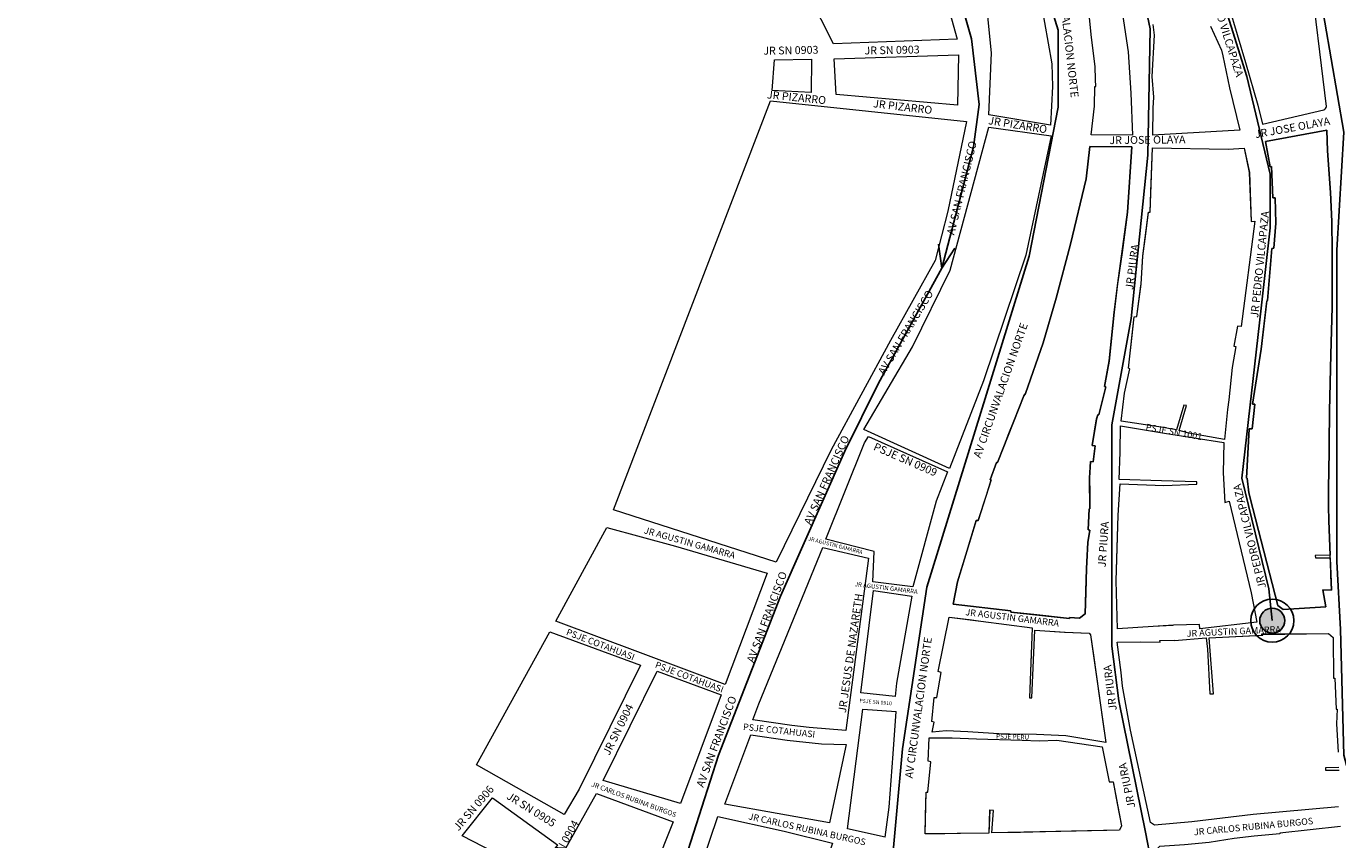
# Model space of a CAD drawing. Units: inches. Extents: x 385428 to 396629, y 8241648 to 8252674.
# Drawn here: x 389287 to 389788, y 8249199 to 8249510 of the extents above; entities that cross this region are included whole.
import ezdxf
from ezdxf.enums import TextEntityAlignment as Align

# ---------------------------------------------------------------- set-up
doc = ezdxf.new("R2010")
doc.units = ezdxf.units.IN
doc.header["$MEASUREMENT"] = 0
for name, color, linetype, lineweight in [('05g', 20, 'Continuous', 25), ('07', 3, 'Continuous', 25), ('10', 202, 'Continuous', 25), ('2', 2, 'Continuous', 25), ('Manzana Cat (Imagen)', 7, 'Continuous', 9)]:
    doc.layers.add(name, color=color, linetype=linetype, lineweight=lineweight)
doc.styles.add('Arial', font='arial.ttf', dxfattribs={"height": 0.5})
doc.styles.add('NOMBRE CALLES', font='stylu.ttf', dxfattribs={"height": 10})

msp = doc.modelspace()

# ---------------------------------------------------------------- hatches: boundary and pattern name
at = {"layer": '05g'}
h = msp.add_hatch(color=256, dxfattribs=at)
h.dxf.hatch_style = 1
h.paths.add_polyline_path([(389767.96982, 8249283.15076, 1), (389758.39772, 8249283.15076, 1)])

# ---------------------------------------------------------------- linework, layer by layer
msp.add_lwpolyline([(389671.43962, 8249541.12484), (389681.36357, 8249508.96468), (389681.36357, 8249479.55799), (389670.24507, 8249422.48788), (389631.13225, 8249295.98406), (389621.83563, 8249234.1233), (389616.99107, 8249181.15951), (389612.55015, 8249136.92346), (389608.0544, 8249069.48733), (389606.8652, 8249057.01578, -0.127912689), (389592.78174, 8249018.37517), (389580.76943, 8249007.06162), (389549.2624, 8248997.14225), (389511.55304, 8248991.96023, 0.145095673), (389502.47766, 8248987.85566), (389487.39988, 8248977.06837), (389464.10264, 8248933.73526), (389445.07746, 8248903.73898, -0.161770955), (389414.03877, 8248878.39136), (389393.98114, 8248867.4407), (389344.19409, 8248852.04167), (389313.48051, 8248844.92549), (389285.724, 8248832.26214)], format="xyb", dxfattribs=at)
msp.add_lwpolyline([(389763.18377, 8249283.15076), (389761.93546, 8249295.31566), (389751.55112, 8249337.59303), (389758.97801, 8249402.6002), (389762.36569, 8249433.43919), (389762.36569, 8249453.88988), (389753.50078, 8249491.2699), (389744.15319, 8249521.11648)], dxfattribs=at)
for radius in [8.25171, 4.78605]:
    msp.add_circle((389763.18377, 8249283.15076), radius, dxfattribs=at)
at = {"layer": '07'}
msp.add_lwpolyline([(390166.48741, 8249274.49193, 0.107030316), (390107.50619, 8249237.47761, 0.019737952), (390064.72553, 8249192.25329), (390017.30723, 8249181.55979), (389953.8746, 8249168.10278), (389909.23083, 8249160.10752), (389864.10052, 8249150.8378), (389810.58115, 8249139.30102), (389803.8373, 8249137.75644), (389797.56536, 8249194.13609), (389793.46173, 8249220.80444), (389790.56409, 8249231.71607), (389789.23507, 8249279.79673), (389787.842, 8249305.80419), (389787.842, 8249331.84235), (389787.842, 8249381.91929), (389787.842, 8249424.8441), (389790.49656, 8249469.94182), (389780.8362, 8249526.16793)], format="xyb", dxfattribs=at)
at = {"layer": '10'}
msp.add_lwpolyline([(389658.62566, 8249619.4803), (389676.57526, 8249592.61233), (389702.3409, 8249554.04486), (389710.84553, 8249536.30548), (389716.56303, 8249509.50547), (389715.56305, 8249461.16434), (389709.2466, 8249398.66441), (389701.86525, 8249358.0139), (389701.86525, 8249329.35907), (389701.86525, 8249298.71192), (389701.86525, 8249273.40421), (389704.56638, 8249252.47526), (389714.71722, 8249202.27119), (389725.54598, 8249146.2282), (389731.67721, 8249118.79452), (389745.55361, 8249055.33782), (389749.96437, 8249023.72141), (389757.6059, 8248984.9818, 0.542201262), (389768.08363, 8248984.9818), (389786.24508, 8249012.19058), (389809.3204, 8249058.47506), (389815.18797, 8249068.38182)], format="xyb", dxfattribs=at)
at = {"layer": '2'}
for points in [[(389533.62455, 8249641.78775), (389562.35011, 8249611.15709), (389586.04781, 8249593.86395), (389602.96214, 8249584.10718), (389622.75941, 8249568.0164), (389635.7775, 8249548.95853), (389648.20506, 8249505.69191), (389651.12542, 8249480.51042), (389648.91913, 8249464.34974), (389636.8281, 8249417.95774), (389612.65818, 8249374.02627), (389599.7085, 8249348.00116), (389575.16921, 8249292.56256), (389551.48332, 8249231.67725), (389538.73694, 8249191.91114), (389516.30057, 8249134.82213), (389498.92205, 8249114.3087), (389493.80959, 8249109.16377), (389491.25422, 8249079.81096), (389501.15641, 8249074.70613), (389605.2888, 8249088.74442)], [(389641.87058, 8249425.65162), (389636.8281, 8249417.95774), (389635.61502, 8249427.07645)]]:
    msp.add_lwpolyline(points, dxfattribs=at)
at = {"layer": 'Manzana Cat (Imagen)'}
for points in [[(389678.33573, 8249472.60185), (389654.77014, 8249476.57046), (389655.90132, 8249500.33346), (389653.58011, 8249523.24729), (389651.10514, 8249540.41302), (389643.2543, 8249556.31787), (389641.72151, 8249559.06536), (389621.21066, 8249578.81932), (389611.21158, 8249588.60686), (389535.2645, 8249645.13154), (389536.58394, 8249647.17726), (389614.003, 8249599.19025), (389633.96467, 8249583.59795), (389644.25881, 8249570.96649), (389665.33367, 8249544.40255), (389665.33367, 8249544.40255), (389665.33367, 8249544.40255), (389670.18327, 8249533.579), (389674.65979, 8249519.76256), (389678.87861, 8249496.03223), (389679.19112, 8249487.3666)], [(389595.43964, 8249503.70944), (389576.42218, 8249541.3915), (389618.91125, 8249566.05514), (389624.16502, 8249558.8794), (389631.1701, 8249546.80316), (389636.2523, 8249528.91936), (389642.7356, 8249505.57227)], [(389687.96074, 8249561.95671), (389696.31139, 8249550.06005), (389704.1692, 8249527.06907), (389708.10586, 8249500.70346), (389709.1356, 8249484.85654), (389709.76639, 8249468.84048), (389693.96674, 8249468.92273), (389695.251, 8249479.848), (389695.316, 8249487.425), (389695.709, 8249487.474), (389695.634, 8249490.112), (389695.478, 8249495.065), (389694.048, 8249506.115), (389692.37, 8249522.622), (389685.422, 8249542.951), (389675.15825, 8249557.3774), (389686.69302, 8249563.76276)], [(389687.96074, 8249561.95671), (389696.31139, 8249550.06005), (389704.1692, 8249527.06907), (389708.10586, 8249500.70346), (389709.1356, 8249484.85654), (389709.76639, 8249468.84048), (389693.96674, 8249468.92273), (389695.251, 8249479.848), (389695.316, 8249487.425), (389695.709, 8249487.474), (389695.634, 8249490.112), (389695.478, 8249495.065), (389694.048, 8249506.115), (389692.37, 8249522.622), (389685.422, 8249542.951), (389675.15825, 8249557.3774), (389686.69302, 8249563.76276)], [(389586.83565, 8249485.1505), (389571.93651, 8249485.85958), (389572.8084, 8249497.64287), (389586.9972, 8249497.84029)], [(389642.89275, 8249480.32848), (389596.4455, 8249484.32611), (389595.72626, 8249497.99116), (389643.20276, 8249499.58347)], [(389573.49961, 8249305.5757), (389511.25591, 8249325.59202), (389571.40114, 8249481.95481), (389646.28442, 8249474.09123), (389639.11821, 8249439.69139), (389634.34855, 8249420.86654), (389617.1666, 8249390.2394), (389594.51086, 8249348.53873)], [(389639.80457, 8249341.2831), (389607.00413, 8249356.22305), (389625.65091, 8249387.91852), (389639.9917, 8249417.13024), (389654.80145, 8249471.92164), (389678.64672, 8249468.61733), (389669.01885, 8249422.95464), (389652.79845, 8249374.84136)], [(389783.63, 8249288.38), (389767.298, 8249287.466), (389765.369, 8249288.894), (389755.762, 8249326.091), (389754.258, 8249331.983), (389753.58482, 8249337.66228), (389753.284, 8249337.661), (389754.302, 8249356.501), (389755.499, 8249356.504), (389756.492, 8249365.956), (389755.596, 8249365.953), (389758.949, 8249386.949), (389761.056, 8249405.367), (389761.304, 8249405.569), (389763.062, 8249425.474), (389763.825, 8249425.651), (389764.599, 8249435.212), (389764.353, 8249444.834), (389763.409, 8249444.794), (389762.892, 8249456.778), (389762.429, 8249456.697), (389760.656, 8249466.338), (389784, 8249470.706), (389784.309, 8249462.806), (389785.413, 8249446.887), (389785.905, 8249435.792), (389786.049, 8249424.519), (389786.136, 8249403.071), (389785.597, 8249384.982), (389785.062, 8249363.315), (389784.776, 8249338.078), (389784.776, 8249338.078), (389784.734, 8249336.412), (389784.729, 8249326.974), (389784.854, 8249321.328), (389785.263, 8249308.189), (389779.62908, 8249308.06232), (389779.6913, 8249307.13476), (389785.341, 8249307.127), (389785.874, 8249294.848), (389782.58273, 8249294.98079)], [(389693.43958, 8249464.43816), (389691.993, 8249452.132), (389686.027, 8249427.122), (389680.503, 8249406.453), (389675.582, 8249389.373), (389668.875, 8249370.01), (389668.169, 8249369.115), (389658.148, 8249343.603), (389657.706, 8249343.639), (389655.272, 8249337.056), (389655.735, 8249336.944), (389650.761, 8249321.44), (389649.962, 8249321.46), (389642.897, 8249298.023), (389641.157, 8249289.485), (389663.259, 8249286.925), (389663.273, 8249286.444), (389670.383, 8249285.63), (389685.602, 8249283.993), (389685.717, 8249284.369), (389689.434, 8249284.1), (389691.699, 8249285.787), (389692.221, 8249303.09), (389692.624, 8249313.064), (389693.412, 8249317.81), (389692.829, 8249317.95), (389693.194, 8249325.857), (389693.443, 8249325.922), (389693.349, 8249337.707), (389693.686, 8249343.973), (389694.752, 8249343.936), (389695.435, 8249349.991), (389694.362, 8249350.123), (389695.981, 8249360.314), (389695.981, 8249360.314), (389696.432, 8249361.917), (389696.876, 8249361.913), (389699.573, 8249372.575), (389699.041, 8249372.683), (389700.84, 8249382.473), (389702.779, 8249401.174), (389704.087, 8249412.195), (389707.875, 8249439.34), (389709.47879, 8249464.35466)], [(389693.43958, 8249464.43816), (389691.993, 8249452.132), (389686.027, 8249427.122), (389680.503, 8249406.453), (389675.582, 8249389.373), (389668.875, 8249370.01), (389668.169, 8249369.115), (389658.148, 8249343.603), (389657.706, 8249343.639), (389655.272, 8249337.056), (389655.735, 8249336.944), (389650.761, 8249321.44), (389649.962, 8249321.46), (389642.897, 8249298.023), (389641.157, 8249289.485), (389663.259, 8249286.925), (389663.273, 8249286.444), (389670.383, 8249285.63), (389685.602, 8249283.993), (389685.717, 8249284.369), (389689.434, 8249284.1), (389691.699, 8249285.787), (389692.221, 8249303.09), (389692.624, 8249313.064), (389693.412, 8249317.81), (389692.829, 8249317.95), (389693.194, 8249325.857), (389693.443, 8249325.922), (389693.349, 8249337.707), (389693.686, 8249343.973), (389694.752, 8249343.936), (389695.435, 8249349.991), (389694.362, 8249350.123), (389695.981, 8249360.314), (389695.981, 8249360.314), (389696.432, 8249361.917), (389696.876, 8249361.913), (389699.573, 8249372.575), (389699.041, 8249372.683), (389700.84, 8249382.473), (389702.779, 8249401.174), (389704.087, 8249412.195), (389707.875, 8249439.34), (389709.47879, 8249464.35466)], [(389691.699, 8249285.787), (389689.434, 8249284.1), (389685.717, 8249284.369), (389685.602, 8249283.993), (389672.05084, 8249285.4506), (389663.273, 8249286.444), (389663.259, 8249286.925), (389641.157, 8249289.485), (389642.897, 8249298.023), (389646.00454, 8249308.33177), (389648.03753, 8249315.07587), (389649.962, 8249321.46), (389650.761, 8249321.44), (389653.87985, 8249331.16149), (389655.735, 8249336.944), (389655.272, 8249337.056), (389657.706, 8249343.639), (389658.148, 8249343.603), (389660.80909, 8249350.37774), (389662.52039, 8249354.73447), (389664.35423, 8249359.40315), (389668.169, 8249369.115), (389668.875, 8249370.01), (389675.582, 8249389.373), (389680.503, 8249406.453), (389686.027, 8249427.122), (389691.993, 8249452.132), (389693.43958, 8249464.43816), (389709.47879, 8249464.35466), (389707.875, 8249439.34), (389705.73517, 8249424.00589), (389704.16129, 8249412.67106), (389704.06452, 8249412.0056), (389702.779, 8249401.174), (389700.81469, 8249382.33527), (389699.041, 8249372.683), (389699.573, 8249372.575), (389696.876, 8249361.913), (389696.432, 8249361.917), (389695.96407, 8249360.20742), (389694.362, 8249350.123), (389695.435, 8249349.991), (389694.752, 8249343.936), (389693.686, 8249343.973), (389693.35038, 8249337.73272), (389693.39649, 8249331.75304), (389693.443, 8249325.922), (389693.194, 8249325.857), (389692.829, 8249317.95), (389693.412, 8249317.81), (389692.624, 8249313.064), (389692.42691, 8249308.18626), (389692.4225, 8249308.077), (389692.221, 8249303.09), (389691.94401, 8249293.90841)], [(389744.86592, 8249352.41061), (389731.23179, 8249354.88411), (389727.5428, 8249355.89182), (389730.39805, 8249365.39132), (389729.41738, 8249365.58699), (389726.56893, 8249356.15784), (389719.79627, 8249357.2689), (389705.422, 8249359.409), (389706.64, 8249370.108), (389708.73, 8249379.46), (389708.72512, 8249379.46224), (389708.259, 8249379.676), (389709.65261, 8249392.25673), (389710.444, 8249399.401), (389711.42, 8249399.498), (389712.96902, 8249411.24223), (389713.048, 8249411.841), (389713.74249, 8249422.5063), (389714.80296, 8249431.02564), (389715.852, 8249439.391), (389716.44834, 8249439.32483), (389716.76034, 8249447.16534), (389717.431, 8249464.019), (389746.373, 8249463.522), (389752.444, 8249463.843), (389754.415, 8249454.574), (389755.179, 8249435.801), (389756.544, 8249435.953), (389751.292, 8249395.626), (389749.851, 8249395.739), (389748.53536, 8249388.10073), (389749.275, 8249388.019), (389747.895, 8249379.999), (389746.641, 8249367.593), (389746.134, 8249363.93)], [(389705.152, 8249357.6), (389721.99556, 8249354.82149), (389744.644, 8249351.263), (389744.371, 8249339.693), (389744.99151, 8249328.36043), (389746.727, 8249328.838), (389755.14, 8249293.748), (389757.314, 8249282.639), (389735.481, 8249279.967), (389735.33, 8249281.725), (389725.431, 8249281.38), (389703.981, 8249280.049), (389703.981, 8249280.049), (389703.981, 8249280.049), (389703.502, 8249298.329), (389704.245, 8249323.506), (389705.043, 8249335.54), (389721.69638, 8249334.86078), (389734.31884, 8249335.30556), (389734.34879, 8249336.18505), (389720.85661, 8249336.64457), (389704.666, 8249337.196), (389705.056, 8249347.566)], [(389705.152, 8249357.6), (389721.99556, 8249354.82149), (389744.644, 8249351.263), (389744.371, 8249339.693), (389744.99151, 8249328.36043), (389746.727, 8249328.838), (389755.14, 8249293.748), (389757.314, 8249282.639), (389735.481, 8249279.967), (389735.33, 8249281.725), (389725.431, 8249281.38), (389703.981, 8249280.049), (389703.981, 8249280.049), (389703.981, 8249280.049), (389703.502, 8249298.329), (389704.245, 8249323.506), (389705.043, 8249335.54), (389721.69638, 8249334.86078), (389734.31884, 8249335.30556), (389734.34879, 8249336.18505), (389720.85661, 8249336.64457), (389704.666, 8249337.196), (389705.056, 8249347.566)], [(389757.314, 8249282.639), (389735.481, 8249279.967), (389735.33, 8249281.725), (389725.431, 8249281.38), (389725.02697, 8249281.35493), (389717.6927, 8249280.89983), (389711.75827, 8249280.53159), (389703.981, 8249280.049), (389703.50466, 8249298.41914), (389703.74964, 8249306.72056), (389704.0017, 8249315.26153), (389704.245, 8249323.506), (389705.043, 8249335.54), (389721.69638, 8249334.86078), (389734.31884, 8249335.30556), (389734.34879, 8249336.18505), (389720.85661, 8249336.64457), (389704.666, 8249337.196), (389705.056, 8249347.566), (389705.152, 8249357.6), (389721.99556, 8249354.82149), (389744.644, 8249351.263), (389744.371, 8249339.693), (389744.99151, 8249328.36043), (389746.727, 8249328.838), (389755.14, 8249293.748)], [(389625.79006, 8249296.05967), (389610.49434, 8249298.03172), (389610.98771, 8249309.61754), (389592.48479, 8249314.30115), (389607.30837, 8249351.10723), (389608.774, 8249353.59849), (389638.95881, 8249340.07058), (389634.677, 8249328.86917)], [(389554.0009, 8249258.73709), (389489.20973, 8249283.01071), (389508.79054, 8249318.82725), (389535.06273, 8249311.61836), (389570.05172, 8249301.34414)], [(389600.10135, 8249241.16871), (389586.14413, 8249242.32646), (389579.49629, 8249243.03557), (389564.56721, 8249245.25394), (389566.86586, 8249251.33226), (389591.36153, 8249311.16432), (389608.87092, 8249307.08776)], [(389619.06697, 8249254.13524), (389605.85317, 8249255.60611), (389610.7707, 8249294.64701), (389625.32826, 8249292.46804), (389619.55143, 8249259.29342)], [(389699.546, 8249236.553), (389684.293, 8249239.111), (389672.991, 8249239.578), (389662.69289, 8249239.68238), (389660.605, 8249239.744), (389646.742, 8249240.589), (389638.542, 8249240.971), (389633.157, 8249240.551), (389633.878, 8249244.398), (389633.058, 8249244.559), (389633.896, 8249253.779), (389634.932, 8249253.821), (389636.596, 8249263.352), (389635.422, 8249263.766), (389639.684, 8249284.482), (389647.2436, 8249283.55616), (389651.78949, 8249282.99902), (389671.386, 8249280.398), (389670.72189, 8249263.76125), (389670.31904, 8249253.66929), (389671.21832, 8249253.63339), (389672.43782, 8249279.5206), (389683.72236, 8249278.79495), (389693.197, 8249278.381), (389693.688, 8249277.693), (389694.78805, 8249269.96749), (389695.95661, 8249261.76082), (389698.28625, 8249245.4001)], [(389492.47812, 8249209.06183), (389458.92222, 8249227.98929), (389486.93815, 8249278.8556), (389521.67656, 8249266.1385), (389498.17087, 8249218.6933)], [(389536.87297, 8249213.27083), (389507.33077, 8249222.03197), (389528.05028, 8249263.8052), (389552.53366, 8249254.84228)], [(389593.86768, 8249205.86848), (389553.83206, 8249213.03828), (389563.83621, 8249239.49219), (389577.77466, 8249237.50019), (389590.80442, 8249235.99335), (389600.22105, 8249235.83117), (389600.07125, 8249234.70514)], [(389698.186, 8249234.92), (389700.782, 8249221.482), (389702.388, 8249221.535), (389705.529, 8249204.666), (389704.834, 8249202.979), (389655.986, 8249201.955), (389656.58484, 8249210.57688), (389655.16708, 8249210.62413), (389654.838, 8249201.897), (389630.457, 8249201.601), (389630.796, 8249217.503), (389631.486, 8249217.503), (389632.591, 8249229.177), (389631.59, 8249229.466), (389632.038, 8249238.327), (389640.848, 8249238.375), (389650.08, 8249237.943), (389667.594, 8249237.425), (389674.12, 8249237.221), (389680.827, 8249237.409)], [(389698.186, 8249234.92), (389700.782, 8249221.482), (389702.388, 8249221.535), (389705.529, 8249204.666), (389704.834, 8249202.979), (389655.986, 8249201.955), (389656.58484, 8249210.57688), (389655.16708, 8249210.62413), (389654.838, 8249201.897), (389630.457, 8249201.601), (389630.796, 8249217.503), (389631.486, 8249217.503), (389632.591, 8249229.177), (389631.59, 8249229.466), (389632.038, 8249238.327), (389640.848, 8249238.375), (389650.08, 8249237.943), (389667.594, 8249237.425), (389674.12, 8249237.221), (389680.827, 8249237.409)], [(389705.529, 8249204.666), (389704.834, 8249202.979), (389699.87224, 8249202.87499), (389676.44195, 8249202.38382), (389666.98421, 8249202.18053), (389662.09616, 8249202.08309), (389655.986, 8249201.955), (389656.58484, 8249210.57688), (389655.12887, 8249210.6254), (389654.838, 8249201.897), (389643.93785, 8249201.76405), (389638.01665, 8249201.69278), (389630.457, 8249201.601), (389630.59497, 8249208.07295), (389630.7111, 8249213.52061), (389630.796, 8249217.503), (389631.486, 8249217.503), (389632.591, 8249229.177), (389631.59, 8249229.466), (389632.038, 8249238.327), (389640.848, 8249238.375), (389650.08, 8249237.943), (389667.594, 8249237.425), (389674.12, 8249237.221), (389680.827, 8249237.409), (389698.186, 8249234.92), (389700.782, 8249221.482), (389702.388, 8249221.535), (389703.93127, 8249213.24675)], [(389520.32621, 8249170.64078), (389486.72629, 8249184.77674), (389504.84138, 8249217.01304), (389534.11209, 8249206.25228), (389526.87748, 8249187.9652)], [(389481.5874, 8249186.28376), (389453.42115, 8249200.89622), (389465.0552, 8249215.38849), (389489.95191, 8249197.39467)], [(389588.53133, 8249167.52536), (389542.1888, 8249181.42863), (389551.24442, 8249208.29149), (389576.54493, 8249202.59108), (389594.98459, 8249198.09924), (389591.18129, 8249186.45058)]]:
    msp.add_lwpolyline(points, close=True, dxfattribs=at)
msp.add_lwpolyline([(389782.915, 8249478.522, 0.281398618), (389783.899, 8249479.799), (389777.39001, 8249533.24368), (389772.904, 8249549.694), (389770.96, 8249556.505), (389768.79608, 8249563.45129), (389753.97, 8249596.716), (389751.7, 8249597.73), (389737.132, 8249590.243), (389717.785, 8249580.546), (389724.023, 8249571.295), (389730.508, 8249559.51), (389738.407, 8249543.16), (389743.439, 8249528.916), (389752.96, 8249496.658), (389757.639, 8249480.325), (389759.444, 8249473.054), (389782.915, 8249478.522)], format="xyb", dxfattribs=at)
msp.add_lwpolyline([(389782.915, 8249478.522, 0.281398618), (389783.899, 8249479.799), (389777.39001, 8249533.24368), (389772.904, 8249549.694), (389770.96, 8249556.505), (389768.79608, 8249563.45129), (389753.97, 8249596.716), (389751.7, 8249597.73), (389737.132, 8249590.243), (389717.785, 8249580.546), (389724.023, 8249571.295), (389730.508, 8249559.51), (389738.407, 8249543.16), (389743.439, 8249528.916), (389752.96, 8249496.658), (389757.639, 8249480.325), (389759.444, 8249473.054), (389782.915, 8249478.522)], format="xyb", dxfattribs=at)
for points in [[(389739.6018, 8249510.48563), (389743.767, 8249501.277), (389744.309, 8249499.155), (389746.826, 8249486.862), (389750.769, 8249470.785), (389717.542, 8249468.8), (389717.66528, 8249479.11806), (389717.89564, 8249483.38052), (389717.20892, 8249491.21408), (389718.1266, 8249507.00012), (389717.59305, 8249511.12423)], [(389739.6018, 8249510.48563), (389743.767, 8249501.277), (389744.309, 8249499.155), (389746.826, 8249486.862), (389750.769, 8249470.785), (389717.542, 8249468.8), (389717.66528, 8249479.11806), (389717.89564, 8249483.38052), (389717.20892, 8249491.21408), (389718.1266, 8249507.00012), (389717.59305, 8249511.12423)], [(389761.0481, 8249405.60096), (389758.949, 8249386.949), (389755.596, 8249365.953), (389756.492, 8249365.956), (389755.499, 8249356.504), (389754.302, 8249356.501), (389753.284, 8249337.661), (389753.58482, 8249337.66228), (389753.58482, 8249337.66228), (389754.258, 8249331.983), (389755.762, 8249326.091), (389765.369, 8249288.894), (389767.298, 8249287.466), (389783.63, 8249288.38), (389782.58273, 8249294.98079), (389785.874, 8249294.848), (389785.56212, 8249300.57613), (389785.56212, 8249300.57613), (389785.58603, 8249301.47804), (389785.58681, 8249301.47807), (389784.854, 8249321.328), (389784.729, 8249326.974), (389784.734, 8249336.412), (389784.734, 8249336.412), (389784.776, 8249338.078), (389785.062, 8249363.315), (389785.597, 8249384.982), (389786.136, 8249403.071), (389786.049, 8249424.519), (389785.905, 8249435.792), (389785.413, 8249446.887), (389784.309, 8249462.806), (389784, 8249470.706), (389760.656, 8249466.338), (389762.429, 8249456.697), (389762.892, 8249456.778), (389763.409, 8249444.794), (389764.353, 8249444.834), (389764.599, 8249435.212), (389763.825, 8249425.651), (389763.062, 8249425.474), (389761.304, 8249405.569)], [(389761.0481, 8249405.60096), (389758.949, 8249386.949), (389755.596, 8249365.953), (389756.492, 8249365.956), (389755.499, 8249356.504), (389754.302, 8249356.501), (389753.284, 8249337.661), (389753.58482, 8249337.66228), (389753.58482, 8249337.66228), (389754.258, 8249331.983), (389755.762, 8249326.091), (389765.369, 8249288.894), (389767.298, 8249287.466), (389783.63, 8249288.38), (389782.58273, 8249294.98079), (389785.874, 8249294.848), (389785.56212, 8249300.57613), (389785.56212, 8249300.57613), (389785.58603, 8249301.47804), (389785.58681, 8249301.47807), (389784.854, 8249321.328), (389784.729, 8249326.974), (389784.734, 8249336.412), (389784.734, 8249336.412), (389784.776, 8249338.078), (389785.062, 8249363.315), (389785.597, 8249384.982), (389786.136, 8249403.071), (389786.049, 8249424.519), (389785.905, 8249435.792), (389785.413, 8249446.887), (389784.309, 8249462.806), (389784, 8249470.706), (389760.656, 8249466.338), (389762.429, 8249456.697), (389762.892, 8249456.778), (389763.409, 8249444.794), (389764.353, 8249444.834), (389764.599, 8249435.212), (389763.825, 8249425.651), (389763.062, 8249425.474), (389761.304, 8249405.569)], [(389744.86592, 8249352.41061), (389731.23179, 8249354.88411), (389727.5428, 8249355.89182), (389730.39805, 8249365.39132), (389729.41738, 8249365.58699), (389726.56893, 8249356.15784), (389719.79627, 8249357.2689), (389705.422, 8249359.409), (389705.422, 8249359.409), (389706.64, 8249370.108), (389708.73, 8249379.46), (389708.259, 8249379.676), (389710.444, 8249399.401), (389711.42, 8249399.498), (389713.048, 8249411.841), (389713.751, 8249422.637), (389715.852, 8249439.391), (389716.44834, 8249439.32483), (389717.431, 8249464.019), (389746.373, 8249463.522), (389752.444, 8249463.843), (389754.41846, 8249454.54835), (389754.41846, 8249454.54835), (389755.179, 8249435.801), (389756.544, 8249435.953), (389751.292, 8249395.626), (389749.851, 8249395.739), (389748.53536, 8249388.10073), (389749.275, 8249388.019), (389747.89042, 8249379.95366), (389746.641, 8249367.593), (389746.134, 8249363.93), (389744.86592, 8249352.41061)], [(389744.86592, 8249352.41061), (389731.23179, 8249354.88411), (389727.5428, 8249355.89182), (389730.39805, 8249365.39132), (389729.41738, 8249365.58699), (389726.56893, 8249356.15784), (389719.79627, 8249357.2689), (389705.422, 8249359.409), (389705.422, 8249359.409), (389706.64, 8249370.108), (389708.73, 8249379.46), (389708.259, 8249379.676), (389710.444, 8249399.401), (389711.42, 8249399.498), (389713.048, 8249411.841), (389713.751, 8249422.637), (389715.852, 8249439.391), (389716.44834, 8249439.32483), (389717.431, 8249464.019), (389746.373, 8249463.522), (389752.444, 8249463.843), (389754.41846, 8249454.54835), (389754.41846, 8249454.54835), (389755.179, 8249435.801), (389756.544, 8249435.953), (389751.292, 8249395.626), (389749.851, 8249395.739), (389748.53536, 8249388.10073), (389749.275, 8249388.019), (389747.89042, 8249379.95366), (389746.641, 8249367.593), (389746.134, 8249363.93), (389744.86592, 8249352.41061)], [(389672.43687, 8249279.52066), (389684.017, 8249278.776), (389693.197, 8249278.381), (389693.688, 8249277.693), (389699.546, 8249236.553), (389684.293, 8249239.111), (389672.991, 8249239.578), (389662.693, 8249239.686), (389660.605, 8249239.744), (389646.742, 8249240.589), (389638.542, 8249240.971), (389633.157, 8249240.551), (389633.878, 8249244.398), (389633.058, 8249244.559), (389633.896, 8249253.779), (389634.932, 8249253.821), (389636.596, 8249263.352), (389635.422, 8249263.766), (389639.684, 8249284.482), (389651.752, 8249283.004), (389671.386, 8249280.398), (389670.98315, 8249270.30604), (389670.31904, 8249253.66929), (389671.21832, 8249253.63339), (389672.43787, 8249279.52167)], [(389672.43687, 8249279.52066), (389684.017, 8249278.776), (389693.197, 8249278.381), (389693.688, 8249277.693), (389699.546, 8249236.553), (389684.293, 8249239.111), (389672.991, 8249239.578), (389662.693, 8249239.686), (389660.605, 8249239.744), (389646.742, 8249240.589), (389638.542, 8249240.971), (389633.157, 8249240.551), (389633.878, 8249244.398), (389633.058, 8249244.559), (389633.896, 8249253.779), (389634.932, 8249253.821), (389636.596, 8249263.352), (389635.422, 8249263.766), (389639.684, 8249284.482), (389651.752, 8249283.004), (389671.386, 8249280.398), (389670.98315, 8249270.30604), (389670.31904, 8249253.66929), (389671.21832, 8249253.63339), (389672.43787, 8249279.52167)], [(389788.571, 8249211.978), (389755.829, 8249209.057), (389732.412, 8249206.181), (389718.183, 8249204.904), (389716.688, 8249206.025), (389708.98, 8249241.244), (389705.97, 8249258.099), (389705.416, 8249263.282), (389703.836, 8249274.935), (389712.859, 8249275.113), (389720.268, 8249274.966), (389720.168, 8249275.522), (389725.788, 8249275.728), (389725.82, 8249275.524), (389737.954, 8249276.569), (389738.41508, 8249272.22339), (389739.27384, 8249255.14497), (389740.77195, 8249255.2203), (389739.077, 8249276.624), (389759.521, 8249277.549), (389759.562, 8249277.902), (389784.654, 8249278.249), (389786.421, 8249276.771), (389786.634, 8249261.188), (389787.05, 8249261.171), (389787.624, 8249249.348), (389788.04505, 8249249.36914), (389787.762, 8249243.708), (389788.425, 8249232.825)], [(389788.571, 8249211.978), (389755.829, 8249209.057), (389732.412, 8249206.181), (389718.183, 8249204.904), (389716.688, 8249206.025), (389708.98, 8249241.244), (389705.97, 8249258.099), (389705.416, 8249263.282), (389703.836, 8249274.935), (389712.859, 8249275.113), (389720.268, 8249274.966), (389720.168, 8249275.522), (389725.788, 8249275.728), (389725.82, 8249275.524), (389737.954, 8249276.569), (389738.41508, 8249272.22339), (389739.27384, 8249255.14497), (389740.77195, 8249255.2203), (389739.07864, 8249276.59239)], [(389788.571, 8249211.978), (389755.829, 8249209.057), (389732.412, 8249206.181), (389718.183, 8249204.904), (389716.688, 8249206.025), (389708.98, 8249241.244), (389705.97, 8249258.099), (389705.416, 8249263.282), (389703.836, 8249274.935), (389712.859, 8249275.113), (389720.268, 8249274.966), (389720.168, 8249275.522), (389725.788, 8249275.728), (389725.82, 8249275.524), (389737.954, 8249276.569), (389738.41508, 8249272.22339), (389739.27384, 8249255.14497), (389740.77195, 8249255.2203), (389739.07864, 8249276.59239)], [(389739.077, 8249276.624), (389759.21807, 8249277.55494), (389759.22857, 8249278.09081), (389784.654, 8249278.249), (389786.421, 8249276.771), (389786.634, 8249261.188), (389787.05, 8249261.171), (389787.624, 8249249.348), (389788.04505, 8249249.36914), (389787.762, 8249243.708), (389788.425, 8249232.825)], [(389739.077, 8249276.624), (389759.21807, 8249277.55494), (389759.22857, 8249278.09081), (389784.654, 8249278.249), (389786.421, 8249276.771), (389786.634, 8249261.188), (389787.05, 8249261.171), (389787.624, 8249249.348), (389788.04505, 8249249.36914), (389787.762, 8249243.708), (389788.425, 8249232.825)], [(389615.149, 8249200.372), (389600.8343, 8249203.59517), (389606.59552, 8249249.33421), (389619.33751, 8249248.42508)], [(389788.647, 8249226.977), (389783.59193, 8249226.92085), (389783.52586, 8249225.96645), (389788.827, 8249225.957)], [(389788.647, 8249226.977), (389783.59193, 8249226.92085), (389783.52586, 8249225.96645), (389788.827, 8249225.957)], [(389788.647, 8249226.977), (389783.59193, 8249226.92085), (389783.52586, 8249225.96645), (389788.827, 8249225.957)], [(389789.226, 8249204.444), (389766.117, 8249201.903), (389766.093, 8249201.587), (389756.212, 8249200.709), (389748.56, 8249199.804), (389739.035, 8249198.365), (389729.686, 8249197.461), (389720.022, 8249196.741), (389718.21, 8249194.765), (389721.094, 8249179.558), (389721.094, 8249179.558)], [(389789.226, 8249204.444), (389766.117, 8249201.903), (389766.093, 8249201.587), (389756.212, 8249200.709), (389748.56, 8249199.804), (389739.035, 8249198.365), (389729.686, 8249197.461), (389720.022, 8249196.741), (389718.21, 8249194.765), (389721.094, 8249179.558), (389721.094, 8249179.558)], [(389789.226, 8249204.444), (389766.117, 8249201.903), (389766.093, 8249201.587), (389756.212, 8249200.709), (389748.56, 8249199.804), (389739.035, 8249198.365), (389729.686, 8249197.461), (389720.022, 8249196.741), (389718.21, 8249194.765), (389721.094, 8249179.558), (389730.60837, 8249182.2942), (389741.05637, 8249186.42267), (389742.13469, 8249185.29562), (389728.26461, 8249180.13221), (389721.506, 8249178.173), (389726.472, 8249158.468), (389725.533, 8249158.244), (389727.734, 8249147.918), (389732.46, 8249125.144), (389733.962, 8249124.499), (389746.491, 8249127.463), (389756.34, 8249129.645), (389773.983, 8249133.542), (389796.055, 8249138.907)]]:
    msp.add_lwpolyline(points, dxfattribs=at)
at = {"layer": 'Manzana Cat (Imagen)', "ltscale": 0.5}
for points in [[(389761.304, 8249405.569), (389761.0481, 8249405.60096)], [(389761.304, 8249405.569), (389761.0481, 8249405.60096)], [(389615.149, 8249200.372), (389616.657, 8249211.809), (389618.183, 8249232.244), (389619.33751, 8249248.42508)]]:
    msp.add_lwpolyline(points, dxfattribs=at)

# ---------------------------------------------------------------- texts
at = {"layer": 'Manzana Cat (Imagen)', "style": 'NOMBRE CALLES'}
for s, height, rotation, p in [('AV CIRCUNVALACION NORTE', 3, 276.4094914, (389680.13022, 8249537.12508)), ('JR PEDRO VILCAPAZA', 3, 287.5384968, (389737.03554, 8249529.8837)), ('JR PIZARRO', 3, 354.2456451, (389569.86093, 8249482.89864)), ('JR PIZARRO', 3, 353.3477466, (389610.45307, 8249479.49472)), ('JR PIZARRO', 3, 351.0443052, (389654.42901, 8249473.03131)), ('AV SAN FRANCISCO', 3, 76.3795408, (389641.58646, 8249430.42247)), ('JR PEDRO VILCAPAZA', 3, 84.076434, (389757.79244, 8249398.8626)), ('JR PIURA', 3, 82.4624558, (389709.95934, 8249409.51097)), ('AV SAN FRANCISCO', 3, 58.9639737, (389614.79753, 8249376.87243)), ('AV CIRCUNVALACION NORTE', 3, 70.4892269, (389651.63329, 8249345.10168)), ('AV SAN FRANCISCO', 3, 66.1901288, (389586.75247, 8249319.48692)), ('JR PEDRO VILCAPAZA', 3, 103.9009473, (389760.90427, 8249295.85579)), ('JR AGUSTIN GAMARRA', 2.529, 344.1642575, (389522.75516, 8249316.62435)), ('JR PIURA', 3, 85.9482155, (389699.47247, 8249303.48541)), ('JR AGUSTIN GAMARRA', 1.5, 345.5402863, (389585.63393, 8249313.90527)), ('AV SAN FRANCISCO', 3, 69.6754978, (389564.9744, 8249266.7884)), ('JR AGUSTIN GAMARRA', 1.7, 353.0249967, (389603.4813, 8249296.31225)), ('JR JESUS DE NAZARETH', 3, 81.9203403, (389600.17165, 8249247.70803)), ('JR AGUSTIN GAMARRA', 2.529, 353.0249967, (389645.74025, 8249285.25133)), ('JR AGUSTIN GAMARRA', 2.529, 2.6417091, (389730.50113, 8249276.97854)), ('PSJE COTAHUASI', 2.5, 339.042238, (389492.9921, 8249277.80719)), ('AV CIRCUNVALACION NORTE', 3, 82.1881664, (389625.68102, 8249222.71082)), ('PSJE COTAHUASI', 2.5, 339.2919728, (389526.97572, 8249265.27488)), ('JR PIURA', 3, 97.1193483, (389703.7638, 8249248.96707)), ('AV SAN FRANCISCO', 3, 69.6754978, (389545.68455, 8249219.15394)), ('PSJE COTAHUASI', 2.5, 353.8247143, (389560.76182, 8249241.38914)), ('JR PIURA', 3, 101.8540227, (389710.89342, 8249211.82992))]:
    msp.add_text(s, height=height, rotation=rotation, dxfattribs=at).set_placement(p)
at = {"layer": 'Manzana Cat (Imagen)', "ltscale": 2.5, "style": 'Arial'}
for s, height, rotation, p in [('JR SN 0903', 3, 1.1442145, (389568.60576, 8249499.57131)), ('JR SN 0903', 3, 1.1442145, (389607.30807, 8249499.66567)), ('PSJE SN 0909', 3, 336.4764369, (389610.4303, 8249348.57729)), ('JR SN 0904', 3, 63.7156162, (389509.7283, 8249231.38319)), ('PSJE SN 0910', 1.44, 354.8727203, (389605.3041, 8249251.87414)), ('JR SN 0906', 3, 49.2937742, (389452.08234, 8249202.51122)), ('JR SN 0905', 3, 328.0475901, (389470.15911, 8249215.26058)), ('JR SN 0904', 3, 60.5271755, (389487.86468, 8249187.359))]:
    msp.add_text(s, height=height, rotation=rotation, dxfattribs=at).set_placement(p)
at = {"layer": 'Manzana Cat (Imagen)', "style": 'NOMBRE CALLES'}
for s, height, rotation, p in [('JR JOSE OLAYA', 3, 10.2914166, (389771.15486, 8249470.24053)), ('JR JOSE OLAYA', 3, 0.5564254, (389715.47797, 8249465.53976)), ('PSJE PERU', 1.8, 358.4411977, (389663.8743, 8249237.84263)), ('JR CARLOS RUBINA BURGOS', 1.9, 339.7499433, (389518.76828, 8249213.88643)), ('JR CARLOS RUBINA BURGOS', 2.529, 347.3543847, (389585.08105, 8249202.17036)), ('JR CARLOS RUBINA BURGOS', 2.529, 5.3957465, (389756.12939, 8249203.18936))]:
    msp.add_text(s, height=height, rotation=rotation, dxfattribs=at).set_placement(p, align=Align.CENTER)
at = {"layer": 'Manzana Cat (Imagen)', "ltscale": 2.5, "style": 'Arial'}
msp.add_text('PSJE SN 1001', height=2.529, rotation=349.904693, dxfattribs=at).set_placement((389725.40333, 8249354.09913), align=Align.CENTER)

doc.saveas('drawing.dxf')
